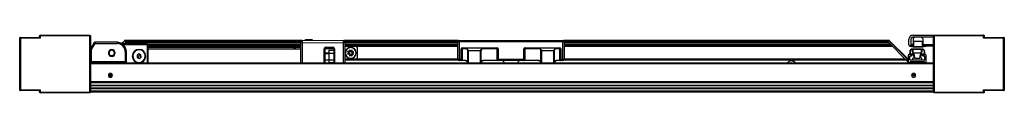
# Paper-space layout '_Top' of a CAD drawing. Units: millimetres. Extents: x -976 to -236, y -1893 to -1850.
import ezdxf

# ---------------------------------------------------------------- set-up
doc = ezdxf.new("R2010")
doc.units = ezdxf.units.MM

psp = doc.layouts.new('_Top')

# ---------------------------------------------------------------- linework, layer by layer
at = {"color": 7, "linetype": 'Continuous', "lineweight": 25}
for p, q in [((-975.61, -1891.19), (-975.61, -1851.89)), ((-975.31, -1851.59), (-960.61, -1851.59)), ((-975.11, -1852.09), (-975.11, -1890.99)), ((-960.11, -1852.09), (-975.11, -1852.09)), ((-960.61, -1851.59), (-960.61, -1850.74)), ((-960.61, -1850.74), (-960.11, -1850.74)), ((-960.11, -1850.74), (-960.11, -1852.09)), ((-960.06, -1849.99), (-922.81, -1849.99)), ((-959.86, -1849.99), (-959.86, -1850.49)), ((-923.01, -1850.49), (-959.86, -1850.49)), ((-923.01, -1892.59), (-923.01, -1850.49)), ((-922.51, -1850.29), (-922.51, -1892.79)), ((-902.51, -1855.27), (-919.22, -1855.27)), ((-902.51, -1855.27), (-902.51, -1856.17)), ((-896.99, -1854.04), (-899.1, -1856.16)), ((-898.8, -1856.28), (-896.77, -1854.26)), ((-897.1, -1856.28), (-895.08, -1854.26)), ((-896.99, -1854.04), (-896.77, -1854.26)), ((-764.19, -1853.96), (-896.77, -1853.96)), ((-896.77, -1854.26), (-896.77, -1853.96)), ((-764.46, -1854.26), (-896.77, -1854.26)), ((-764.6, -1855.16), (-895.98, -1855.16)), ((-764.6, -1854.86), (-895.68, -1854.86)), ((-764.62, -1871.03), (-764.6, -1854.76)), ((-763.6, -1853.76), (-763.62, -1871.03)), ((-763.6, -1853.76), (-732.6, -1853.79)), ((-761.06, -1853.32), (-761.43, -1853.69)), ((-761.43, -1853.69), (-761.29, -1853.77)), ((-755.77, -1853.69), (-761.43, -1853.69)), ((-756.14, -1853.32), (-761.06, -1853.32)), ((-758.85, -1853.77), (-758.86, -1853.69)), ((-756.15, -1853.32), (-755.78, -1853.69)), ((-755.77, -1853.69), (-756.14, -1853.32)), ((-755.91, -1853.77), (-755.77, -1853.69)), ((-732.62, -1871.03), (-732.6, -1853.79)), ((-646.33, -1853.96), (-732.05, -1853.96)), ((-646.62, -1854.26), (-731.76, -1854.26)), ((-731.6, -1854.79), (-731.62, -1871.03)), ((-646.76, -1854.86), (-731.6, -1854.86)), ((-646.76, -1855.16), (-731.6, -1855.16)), ((-566.76, -1854.78), (-646.76, -1854.78)), ((-646.76, -1868.03), (-646.76, -1854.78)), ((-645.76, -1853.78), (-645.76, -1869.03)), ((-645.76, -1853.78), (-567.76, -1853.78)), ((-567.76, -1869.03), (-567.76, -1853.78)), ((-322.75, -1853.96), (-567.2, -1853.96)), ((-322.75, -1854.26), (-566.91, -1854.26)), ((-566.76, -1854.78), (-566.76, -1868.03)), ((-323.85, -1854.86), (-566.76, -1854.86)), ((-323.55, -1855.16), (-566.76, -1855.16)), ((-308.76, -1869.94), (-324.45, -1854.26)), ((-322.75, -1854.26), (-322.75, -1853.96)), ((-322.54, -1854.04), (-322.75, -1854.26)), ((-309.06, -1867.95), (-322.75, -1854.26)), ((-322.54, -1854.04), (-308.85, -1867.73)), ((-308.01, -1857.05), (-308.01, -1852.99)), ((-306.51, -1852.99), (-306.51, -1856.55)), ((-305.01, -1849.99), (-251.96, -1849.99)), ((-289.81, -1851.49), (-305.01, -1851.49)), ((-304.91, -1852.29), (-304.91, -1856.65)), ((-304.66, -1855.15), (-304.66, -1857.85)), ((-304.11, -1851.99), (-304.61, -1851.99)), ((-298.36, -1854.65), (-304.16, -1854.65)), ((-304.11, -1851.49), (-304.11, -1851.99)), ((-298.41, -1851.99), (-298.41, -1851.49)), ((-297.91, -1851.99), (-298.41, -1851.99)), ((-297.86, -1857.85), (-297.86, -1855.15)), ((-297.61, -1852.29), (-297.61, -1856.65)), ((-289.51, -1892.79), (-289.51, -1850.29)), ((-289.01, -1850.49), (-289.01, -1892.59)), ((-252.16, -1850.49), (-289.01, -1850.49)), ((-252.16, -1850.49), (-252.16, -1849.99)), ((-251.91, -1852.09), (-251.91, -1850.74)), ((-251.91, -1850.74), (-251.41, -1850.74)), ((-236.91, -1852.09), (-251.91, -1852.09)), ((-251.41, -1850.74), (-251.41, -1851.59)), ((-251.41, -1851.59), (-236.71, -1851.59)), ((-236.91, -1890.99), (-236.91, -1852.09)), ((-236.41, -1851.89), (-236.41, -1891.19)), ((-921.74, -1858.99), (-922.51, -1858.1)), ((-922.51, -1858.76), (-921.98, -1859.4)), ((-921.61, -1860.83), (-922.51, -1860.83)), ((-919.65, -1855.52), (-922.22, -1859.8)), ((-922.22, -1859.8), (-921.45, -1860.26)), ((-921.61, -1871.03), (-921.61, -1860.83)), ((-921.45, -1860.26), (-919, -1856.17)), ((-919, -1856.17), (-902.51, -1856.17)), ((-880, -1856.3), (-898.89, -1856.28)), ((-898.17, -1856.78), (-879.5, -1856.8)), ((-896.41, -1862.27), (-896.41, -1871.03)), ((-895.51, -1862.27), (-896.41, -1862.27)), ((-764.6, -1855.46), (-896.28, -1855.46)), ((-895.51, -1869.93), (-895.51, -1862.27)), ((-886, -1860.93), (-886, -1860.54)), ((-880, -1856.3), (-880.01, -1871.03)), ((-764.6, -1856.72), (-879.51, -1856.72)), ((-879.5, -1856.8), (-879.51, -1871.03)), ((-764.6, -1857.02), (-879.5, -1857.02)), ((-764.6, -1857.32), (-879.5, -1857.32)), ((-764.6, -1857.92), (-879.5, -1857.92)), ((-764.6, -1858.22), (-879.5, -1858.22)), ((-764.6, -1858.52), (-879.5, -1858.52)), ((-764.6, -1859.26), (-879.5, -1859.15)), ((-879.5, -1860.15), (-764.6, -1860.26)), ((-731.6, -1855.79), (-764.6, -1855.76)), ((-746.92, -1871.03), (-746.9, -1860.08)), ((-739.3, -1860.09), (-746.9, -1860.08)), ((-746.6, -1860.08), (-746.62, -1871.03)), ((-745.6, -1858.78), (-740.6, -1858.79)), ((-745.6, -1859.08), (-745.6, -1858.78)), ((-740.6, -1859.09), (-745.6, -1859.08)), ((-743.41, -1861.22), (-743.41, -1870.45)), ((-743.41, -1861.22), (-739.61, -1861.23)), ((-740.6, -1859.09), (-740.6, -1858.79)), ((-739.62, -1871.03), (-739.6, -1860.09)), ((-739.3, -1860.09), (-739.32, -1871.03)), ((-646.76, -1855.46), (-731.6, -1855.46)), ((-646.76, -1856.72), (-731.6, -1856.72)), ((-646.76, -1857.02), (-731.6, -1857.02)), ((-646.76, -1857.32), (-731.6, -1857.32)), ((-646.76, -1857.92), (-731.6, -1857.92)), ((-646.76, -1858.22), (-731.6, -1858.22)), ((-646.76, -1858.52), (-731.6, -1858.52)), ((-727.83, -1862.64), (-729.54, -1862.27)), ((-729.54, -1862.27), (-728.07, -1863.21)), ((-727.53, -1861.12), (-728.33, -1861.45)), ((-727.83, -1862.64), (-728.33, -1861.45)), ((-727.91, -1862.47), (-727.11, -1862.14)), ((-727.53, -1861.12), (-727.04, -1862.31)), ((-726.1, -1860.84), (-727.04, -1862.31)), ((-726.48, -1862.55), (-726.1, -1860.84)), ((-726.48, -1862.55), (-725.29, -1862.05)), ((-726.3, -1862.47), (-725.97, -1863.27)), ((-724.96, -1862.85), (-725.29, -1862.05)), ((-722.11, -1867.02), (-722.11, -1859.52)), ((-644.06, -1869.03), (-644.06, -1860.03)), ((-641.03, -1860.03), (-644.06, -1860.03)), ((-643.76, -1860.03), (-643.76, -1868.73)), ((-643.46, -1859.43), (-617.06, -1859.43)), ((-643.46, -1859.43), (-643.46, -1869.03)), ((-617.06, -1859.73), (-643.46, -1859.73)), ((-641.03, -1860.03), (-641.03, -1859.73)), ((-629.28, -1861.73), (-639.25, -1861.73)), ((-639.25, -1869.69), (-639.25, -1861.73)), ((-638.97, -1861.73), (-638.97, -1869.69)), ((-629.56, -1869.69), (-629.56, -1861.73)), ((-629.28, -1861.73), (-629.28, -1869.69)), ((-627.5, -1859.73), (-627.5, -1860.03)), ((-616.46, -1860.03), (-627.5, -1860.03)), ((-617.06, -1869.03), (-617.06, -1859.43)), ((-616.76, -1868.73), (-616.76, -1860.03)), ((-616.46, -1860.03), (-616.46, -1869.03)), ((-597.06, -1869.03), (-597.06, -1860.03)), ((-586.03, -1860.03), (-597.06, -1860.03)), ((-596.76, -1860.03), (-596.76, -1868.73)), ((-596.46, -1859.43), (-570.06, -1859.43)), ((-596.46, -1859.43), (-596.46, -1869.03)), ((-570.06, -1859.73), (-596.46, -1859.73)), ((-586.03, -1860.03), (-586.03, -1859.73)), ((-574.28, -1861.73), (-584.25, -1861.73)), ((-584.25, -1869.69), (-584.25, -1861.73)), ((-583.97, -1861.73), (-583.97, -1869.69)), ((-574.56, -1869.69), (-574.56, -1861.73)), ((-574.28, -1861.73), (-574.28, -1869.69)), ((-572.5, -1859.73), (-572.5, -1860.03)), ((-569.46, -1860.03), (-572.5, -1860.03)), ((-570.06, -1869.03), (-570.06, -1859.43)), ((-569.76, -1868.73), (-569.76, -1860.03)), ((-569.46, -1860.03), (-569.46, -1869.03)), ((-323.25, -1855.46), (-566.76, -1855.46)), ((-321.98, -1856.72), (-566.76, -1856.72)), ((-321.68, -1857.02), (-566.76, -1857.02)), ((-321.38, -1857.32), (-566.76, -1857.32)), ((-320.78, -1857.92), (-566.76, -1857.92)), ((-320.48, -1858.22), (-566.76, -1858.22)), ((-320.18, -1858.52), (-566.76, -1858.52)), ((-307.41, -1862.29), (-307.41, -1864.36)), ((-307.11, -1862.29), (-307.11, -1863.84)), ((-305.51, -1858.05), (-307.01, -1858.05)), ((-306.21, -1856.85), (-305.51, -1856.85)), ((-298.12, -1860.29), (-305.41, -1860.29)), ((-305.26, -1857.05), (-304.91, -1856.65)), ((-304.91, -1857.05), (-305.26, -1857.05)), ((-305.26, -1862.39), (-305.26, -1860.9)), ((-305.01, -1857.35), (-305.01, -1857.55)), ((-304.96, -1860.89), (-304.96, -1862.39)), ((-304.91, -1857.05), (-304.91, -1858.15)), ((-304.91, -1858.65), (-297.61, -1858.65)), ((-298.86, -1860.59), (-304.66, -1860.59)), ((-304.16, -1858.35), (-298.36, -1858.35)), ((-298.56, -1862.39), (-298.56, -1860.89)), ((-298.26, -1860.9), (-298.26, -1862.39)), ((-297.26, -1857.05), (-297.61, -1856.65)), ((-297.61, -1857.05), (-297.61, -1858.15)), ((-297.26, -1857.05), (-297.61, -1857.05)), ((-297.51, -1857.55), (-297.51, -1857.35)), ((-297.01, -1856.85), (-289.81, -1856.85)), ((-289.51, -1858.05), (-297.01, -1858.05)), ((-296.42, -1863.84), (-296.42, -1862.3)), ((-296.12, -1864.35), (-296.12, -1862.3)), ((-895.51, -1869.93), (-922.51, -1869.93)), ((-908.51, -1863.27), (-909.01, -1863.27)), ((-904.51, -1863.27), (-904.01, -1863.27)), ((-886.06, -1863.91), (-887.53, -1864.82)), ((-887.53, -1864.82), (-887.48, -1866.56)), ((-887.48, -1866.56), (-885.95, -1867.37)), ((-886.72, -1866.96), (-885.3, -1864.32)), ((-884.54, -1864.73), (-886.06, -1863.91)), ((-885.95, -1867.37), (-884.48, -1866.46)), ((-884.48, -1866.46), (-884.54, -1864.73)), ((-743.41, -1863.33), (-746.61, -1863.33)), ((-746.61, -1863.71), (-743.41, -1863.71)), ((-746.61, -1868.33), (-743.41, -1868.33)), ((-739.61, -1863.75), (-743.41, -1863.75)), ((-743.41, -1868.36), (-739.61, -1868.36)), ((-646.76, -1868.02), (-731.61, -1868.02)), ((-646.72, -1868.32), (-731.61, -1868.32)), ((-646.57, -1868.62), (-731.61, -1868.62)), ((-729.26, -1863.7), (-728.07, -1863.21)), ((-729.26, -1863.7), (-728.93, -1864.49)), ((-727.74, -1864), (-728.93, -1864.49)), ((-727.92, -1864.07), (-728.25, -1863.28)), ((-727.74, -1864), (-728.12, -1865.71)), ((-728.12, -1865.71), (-727.18, -1864.23)), ((-726.68, -1865.42), (-727.18, -1864.23)), ((-726.31, -1864.08), (-727.1, -1864.41)), ((-726.68, -1865.42), (-725.89, -1865.09)), ((-726.38, -1863.9), (-724.67, -1864.28)), ((-726.38, -1863.9), (-725.89, -1865.09)), ((-724.96, -1862.85), (-726.15, -1863.34)), ((-724.67, -1864.28), (-726.15, -1863.34)), ((-646.76, -1868.03), (-643.76, -1868.03)), ((-641.16, -1869.03), (-645.76, -1869.03)), ((-643.76, -1868.73), (-641.16, -1868.73)), ((-641.16, -1869.03), (-641.16, -1868.73)), ((-639.25, -1869.69), (-638.97, -1869.69)), ((-629.28, -1869.69), (-629.56, -1869.69)), ((-627.37, -1868.73), (-616.76, -1868.73)), ((-627.37, -1868.73), (-627.37, -1869.03)), ((-586.16, -1869.03), (-627.37, -1869.03)), ((-616.76, -1868.03), (-596.76, -1868.03)), ((-596.76, -1868.73), (-586.16, -1868.73)), ((-586.16, -1869.03), (-586.16, -1868.73)), ((-584.25, -1869.69), (-583.97, -1869.69)), ((-574.56, -1869.69), (-574.28, -1869.69)), ((-572.37, -1868.73), (-569.76, -1868.73)), ((-572.37, -1868.73), (-572.37, -1869.03)), ((-567.76, -1869.03), (-572.37, -1869.03)), ((-569.76, -1868.03), (-566.76, -1868.03)), ((-310.08, -1868.62), (-566.96, -1868.62)), ((-310.38, -1868.32), (-566.81, -1868.32)), ((-310.68, -1868.02), (-566.76, -1868.02)), ((-309.06, -1867.95), (-308.85, -1867.73)), ((-309.06, -1869.64), (-309.06, -1867.95)), ((-309.06, -1867.95), (-308.76, -1867.95)), ((-308.76, -1867.95), (-308.76, -1871.03)), ((-308.5, -1869.94), (-308.76, -1869.94)), ((-308.51, -1865.24), (-308.51, -1869.84)), ((-308.21, -1870.14), (-307.31, -1870.14)), ((-306.01, -1864.24), (-307.51, -1864.24)), ((-307.26, -1868.34), (-307.26, -1865.64)), ((-307.11, -1863.84), (-304.62, -1863.84)), ((-307.11, -1864.36), (-307.11, -1864.34)), ((-307.11, -1864.34), (-304.99, -1864.34)), ((-296.34, -1869.94), (-307.02, -1869.94)), ((-306.96, -1865.34), (-306.01, -1865.34)), ((-296.56, -1868.64), (-306.96, -1868.64)), ((-306.79, -1869.84), (-296.56, -1869.84)), ((-305.51, -1864.84), (-305.51, -1864.74)), ((-305.26, -1867.54), (-305.26, -1867.84)), ((-304.41, -1867.24), (-304.96, -1867.24)), ((-304.96, -1868.64), (-304.96, -1868.14)), ((-304.69, -1864.61), (-304.41, -1867.24)), ((-304.26, -1863.09), (-299.26, -1863.09)), ((-299.26, -1863.39), (-304.26, -1863.39)), ((-304.12, -1864.29), (-303.81, -1867.24)), ((-303.81, -1867.24), (-299.72, -1867.24)), ((-299.72, -1867.24), (-299.41, -1864.29)), ((-299.11, -1867.24), (-298.84, -1864.61)), ((-298.56, -1867.24), (-299.11, -1867.24)), ((-298.91, -1863.84), (-296.42, -1863.84)), ((-298.56, -1868.14), (-298.56, -1868.64)), ((-298.54, -1864.34), (-296.42, -1864.34)), ((-298.26, -1867.84), (-298.26, -1867.54)), ((-298.01, -1864.74), (-298.01, -1864.84)), ((-296.01, -1864.24), (-297.51, -1864.24)), ((-297.51, -1865.34), (-296.56, -1865.34)), ((-296.42, -1864.34), (-296.42, -1864.36)), ((-296.26, -1865.64), (-296.26, -1868.34)), ((-296.26, -1870.14), (-296.26, -1871.03)), ((-295.01, -1871.03), (-295.01, -1865.24)), ((-289.51, -1871.03), (-922.51, -1871.03)), ((-289.51, -1871.53), (-922.51, -1871.53)), ((-921.61, -1870.83), (-896.41, -1870.83)), ((-886.01, -1870.36), (-886.01, -1870.74)), ((-743.41, -1870.45), (-739.61, -1870.45)), ((-396.92, -1871.03), (-397.32, -1870.43)), ((-397.32, -1870.43), (-397.17, -1871.03)), ((-397.3, -1870.45), (-397.31, -1870.45)), ((-396.01, -1871.03), (-395.88, -1870.69)), ((-395.08, -1871), (-395.88, -1870.69)), ((-395.08, -1871), (-395.09, -1871.03)), ((-289.51, -1884.85), (-922.51, -1884.85)), ((-906.05, -1879.65), (-908.96, -1879.65)), ((-908.93, -1880.5), (-906.08, -1880.5)), ((-303.04, -1879.73), (-305.97, -1879.73)), ((-303.06, -1880.43), (-305.95, -1880.43)), ((-960.61, -1891.49), (-975.31, -1891.49)), ((-975.11, -1890.99), (-960.11, -1890.99)), ((-960.61, -1892.34), (-960.61, -1891.49)), ((-960.11, -1892.34), (-960.61, -1892.34)), ((-960.11, -1890.99), (-960.11, -1892.34)), ((-289.51, -1885.15), (-922.51, -1885.15)), ((-289.51, -1885.47), (-922.51, -1885.47)), ((-289.51, -1885.68), (-922.51, -1885.68)), ((-289.51, -1887.75), (-922.51, -1887.75)), ((-289.51, -1888.02), (-922.51, -1888.02)), ((-289.51, -1889.79), (-922.51, -1889.79)), ((-289.51, -1890.09), (-922.51, -1890.09)), ((-289.51, -1892), (-922.51, -1892)), ((-289.51, -1892.3), (-922.51, -1892.3)), ((-251.91, -1890.99), (-236.91, -1890.99)), ((-251.91, -1892.34), (-251.91, -1890.99)), ((-251.41, -1892.34), (-251.91, -1892.34)), ((-236.71, -1891.49), (-251.41, -1891.49)), ((-251.41, -1891.49), (-251.41, -1892.34)), ((-922.81, -1893.09), (-960.06, -1893.09)), ((-959.86, -1892.59), (-923.01, -1892.59)), ((-959.86, -1892.59), (-959.86, -1893.09)), ((-289.51, -1892.79), (-922.51, -1892.79)), ((-251.96, -1893.09), (-289.21, -1893.09)), ((-289.01, -1892.59), (-252.16, -1892.59)), ((-252.16, -1893.09), (-252.16, -1892.59))]:
    psp.add_line(p, q, dxfattribs=at)
at = {"color": 7, "linetype": 'Continuous', "lineweight": 25, "flags": 128}
psp.add_lwpolyline([(-769.92, -1859.25), (-769.43, -1859.19), (-768.29, -1859.25)], dxfattribs=at)
at = {"color": 7, "linetype": 'Continuous', "lineweight": 25}
for centre, radius, start, end in [((-975.31, -1851.89), 0.3, 90, 180), ((-960.06, -1850.74), 0.75, 100.09596, 222.83343), ((-959.86, -1850.74), 0.75, 90, 180), ((-959.86, -1850.74), 0.25, 90, 180), ((-922.81, -1850.29), 0.3, 360, 90), ((-919.22, -1855.77), 0.5, 90, 149.03624), ((-902.51, -1862.27), 7, 360, 90), ((-896.77, -1854.26), 0.3, 90, 135), ((-763.6, -1854.76), 1, 89.94534, 179.94534), ((-732.6, -1854.79), 1, 359.94534, 89.94534), ((-645.76, -1854.78), 1, 90, 180), ((-567.76, -1854.78), 1, 0, 90), ((-322.75, -1854.26), 0.3, 45, 90), ((-305.01, -1852.99), 3, 90, 180), ((-305.01, -1852.99), 1.5, 90, 180), ((-304.61, -1852.29), 0.3, 90, 180), ((-304.16, -1855.15), 0.5, 90, 180), ((-298.36, -1855.15), 0.5, 0, 90), ((-297.91, -1852.29), 0.3, 360, 90), ((-289.81, -1851.79), 0.3, 360, 90), ((-289.21, -1850.29), 0.3, 90, 180), ((-252.16, -1850.74), 0.75, 0, 90), ((-252.16, -1850.74), 0.25, 0, 90), ((-251.96, -1850.74), 0.75, 317.16657, 88.79797), ((-236.71, -1851.89), 0.3, 0, 90), ((-920.51, -1860.83), 2, 149.03624, 180), ((-906.51, -1863.27), 2.5, 0, 180), ((-906.51, -1863.27), 2, 360, 180), ((-902.51, -1862.27), 6.1, 0, 90), ((-886.01, -1865.64), 5.1, 89.94534, 269.94534), ((-886.01, -1865.64), 4.72, 331.82221, 151.82221), ((-886.01, -1865.64), 5.1, 269.94534, 89.94534), ((-880, -1856.8), 0.5, 359.94534, 89.94534), ((-773.11, -1859.52), 1, 90, 164.11765), ((-745.6, -1860.08), 1.3, 89.94534, 179.94534), ((-745.6, -1860.08), 1, 89.94534, 179.94534), ((-740.6, -1860.09), 1.3, 359.94534, 89.94534), ((-740.6, -1860.09), 1, 359.94534, 89.94534), ((-727.11, -1863.27), 4.1, 22.52267, 202.52267), ((-727.11, -1863.27), 4, 0, 180), ((-727.11, -1863.27), 4.1, 202.52267, 22.52267), ((-723.11, -1859.52), 1, 0, 90), ((-643.46, -1860.03), 0.6, 90, 180), ((-643.46, -1860.03), 0.3, 90, 180), ((-617.06, -1860.03), 0.6, 360, 90), ((-617.06, -1860.03), 0.3, 0, 90), ((-596.46, -1860.03), 0.6, 90, 180), ((-596.46, -1860.03), 0.3, 90, 180), ((-570.06, -1860.03), 0.6, 360, 90), ((-570.06, -1860.03), 0.3, 0, 90), ((-307.01, -1857.05), 1, 180, 270), ((-305.41, -1862.29), 2, 90, 180), ((-307.03, -1857.89), 0.25, 63.38532, 243.38532), ((-304.91, -1853.65), 5, 243.38532, 270), ((-305.41, -1862.29), 1.7, 96.15064, 180), ((-304.91, -1853.65), 4.5, 243.38532, 270), ((-306.21, -1856.55), 0.3, 180, 270), ((-305.56, -1860.9), 0.3, 360, 96.15064), ((-305.51, -1857.35), 0.5, 0, 90), ((-305.51, -1857.55), 0.5, 270, 360), ((-304.26, -1862.39), 1, 180, 270), ((-304.66, -1860.89), 0.3, 90, 180), ((-304.26, -1862.39), 0.7, 180, 270), ((-304.16, -1857.85), 0.5, 180, 270), ((-299.26, -1862.39), 0.7, 270, 360), ((-299.26, -1862.39), 1, 270, 360), ((-298.86, -1860.89), 0.3, 0, 90), ((-298.36, -1857.85), 0.5, 270, 360), ((-297.96, -1860.9), 0.3, 83.77323, 180), ((-298.12, -1862.29), 2, 359.89423, 90), ((-298.12, -1862.29), 1.7, 359.89423, 83.77323), ((-297.61, -1853.65), 4.5, 270, 296.61468), ((-297.61, -1853.65), 5, 270, 296.61468), ((-297.01, -1857.35), 0.5, 90, 180), ((-297.01, -1857.55), 0.5, 180, 270), ((-295.48, -1857.89), 0.25, 296.61468, 116.61468), ((-289.81, -1856.55), 0.3, 270, 0), ((-921.61, -1869.93), 0.9, 180, 270), ((-906.51, -1863.27), 2.5, 180, 0), ((-906.51, -1863.27), 2, 180, 360), ((-896.41, -1869.93), 0.9, 270, 0), ((-886.01, -1865.64), 4.72, 151.82221, 331.82221), ((-886.01, -1865.64), 1.5, 121.82221, 61.82221), ((-886.01, -1865.64), 1.5, 61.82221, 121.82221), ((-727.11, -1863.27), 4, 180, 0), ((-723.11, -1867.02), 1, 270, 360), ((-645.76, -1868.03), 1, 180, 270), ((-644.06, -1868.73), 0.3, 270, 0), ((-641.26, -1871.03), 2, 0, 90), ((-627.26, -1871.03), 2, 90, 180), ((-616.46, -1868.73), 0.3, 180, 270), ((-613.76, -1871.03), 2, 0, 90), ((-599.76, -1871.03), 2, 90, 180), ((-597.06, -1868.73), 0.3, 270, 0), ((-586.26, -1871.03), 2, 0, 90), ((-572.26, -1871.03), 2, 90, 180), ((-569.46, -1868.73), 0.3, 180, 270), ((-567.76, -1868.03), 1, 270, 360), ((-396.26, -1872.84), 3.6, 30.26157, 149.73843), ((-309.06, -1867.95), 0.3, 360, 45), ((-307.51, -1865.24), 1, 90, 180), ((-308.21, -1869.84), 0.3, 180, 270), ((-307.26, -1864.36), 0.15, 180, 360), ((-307.31, -1869.84), 0.3, 270, 330), ((-306.96, -1865.64), 0.3, 90, 180), ((-306.96, -1868.34), 0.3, 180, 270), ((-306.79, -1870.14), 0.3, 90, 150), ((-306.01, -1864.74), 0.5, 0, 90), ((-306.01, -1864.84), 0.5, 270, 360), ((-304.96, -1867.54), 0.3, 90, 180), ((-304.96, -1867.84), 0.3, 180, 270.01141), ((-304.99, -1864.64), 0.3, 6, 90), ((-304.62, -1864.34), 0.5, 6, 90), ((-298.91, -1864.34), 0.5, 90, 174), ((-298.54, -1864.64), 0.3, 90, 174), ((-298.56, -1867.54), 0.3, 0, 90), ((-298.56, -1867.84), 0.3, 270, 360), ((-297.51, -1864.74), 0.5, 90, 180), ((-297.51, -1864.84), 0.5, 180, 270), ((-296.56, -1865.64), 0.3, 0, 90), ((-296.56, -1868.34), 0.3, 270, 0), ((-296.56, -1870.14), 0.3, 360, 90), ((-296.27, -1864.36), 0.15, 180.01623, 5.29728), ((-296.01, -1865.24), 1, 360, 90), ((-907.51, -1880.03), 1.5, 90, 270), ((-907.51, -1880.03), 1.5, 270, 90), ((-304.51, -1880.03), 1.5, 90, 270), ((-304.51, -1880.03), 1.5, 270, 90), ((-975.31, -1891.19), 0.3, 180, 270), ((-960.06, -1892.34), 0.75, 137.16657, 270), ((-959.86, -1892.34), 0.75, 180, 270), ((-959.86, -1892.34), 0.25, 180, 270), ((-252.16, -1892.34), 0.25, 270, 0), ((-252.16, -1892.34), 0.75, 270, 360), ((-251.96, -1892.34), 0.75, 280.94326, 42.83343), ((-236.71, -1891.19), 0.3, 270, 360), ((-922.81, -1892.79), 0.3, 270, 0), ((-289.21, -1892.79), 0.3, 180, 270)]:
    psp.add_arc(centre, radius, start, end, dxfattribs=at)
for points, knots in [([(-975.61, -1851.89), (-975.61, -1851.89), (-975.55, -1851.91), (-975.37, -1851.98), (-975.24, -1852.04), (-975.11, -1852.09)], [0, 0, 0, 0, 0.5, 0.5, 1, 1, 1, 1]), ([(-975.31, -1851.59), (-975.31, -1851.59), (-975.3, -1851.59), (-975.3, -1851.6), (-975.29, -1851.62), (-975.28, -1851.65), (-975.27, -1851.69), (-975.24, -1851.74), (-975.22, -1851.81), (-975.18, -1851.9), (-975.15, -1851.99), (-975.12, -1852.05), (-975.11, -1852.09)], [0, 0, 0, 0, 0.076605, 0.154885, 0.235028, 0.317215, 0.40161, 0.488366, 0.612426, 0.752046, 0.855273, 1, 1, 1, 1]), ([(-960.61, -1851.59), (-960.61, -1851.59), (-960.59, -1851.6), (-960.55, -1851.65), (-960.51, -1851.69), (-960.41, -1851.78), (-960.35, -1851.84), (-960.23, -1851.97), (-960.16, -1852.03), (-960.11, -1852.09)], [0, 0, 0, 0, 0.25, 0.25, 0.5, 0.5, 0.75, 0.75, 1, 1, 1, 1]), ([(-922.81, -1849.99), (-922.81, -1849.99), (-922.83, -1850.04), (-922.9, -1850.23), (-922.95, -1850.36), (-923.01, -1850.49)], [0, 0, 0, 0, 0.5, 0.5, 1, 1, 1, 1]), ([(-923.01, -1850.49), (-922.87, -1850.44), (-922.74, -1850.38), (-922.56, -1850.31), (-922.51, -1850.29), (-922.51, -1850.29)], [0, 0, 0, 0, 0.5, 0.5, 1, 1, 1, 1]), ([(-919.22, -1855.27), (-919.22, -1855.27), (-919.22, -1855.28), (-919.22, -1855.29), (-919.21, -1855.32), (-919.2, -1855.36), (-919.19, -1855.41), (-919.17, -1855.47), (-919.15, -1855.54), (-919.13, -1855.64), (-919.09, -1855.78), (-919.05, -1855.96), (-919.01, -1856.1), (-919, -1856.17)], [0, 0, 0, 0, 0.067049, 0.13526, 0.204683, 0.275366, 0.347352, 0.420684, 0.495402, 0.590698, 0.706557, 0.842993, 1, 1, 1, 1]), ([(-895.68, -1854.86), (-895.75, -1854.93), (-895.83, -1855.01), (-895.92, -1855.1), (-895.94, -1855.12), (-895.97, -1855.15), (-895.98, -1855.16), (-895.98, -1855.16)], [0, 0, 0, 0, 0.5, 0.5, 0.75, 0.75, 1, 1, 1, 1]), ([(-894.78, -1853.96), (-894.78, -1853.96), (-894.78, -1853.96), (-894.81, -1853.99), (-894.83, -1854.01), (-894.92, -1854.1), (-895.01, -1854.18), (-895.08, -1854.26)], [0, 0, 0, 0, 0.25, 0.25, 0.5, 0.5, 1, 1, 1, 1]), ([(-894.78, -1853.96), (-894.78, -1853.96), (-894.78, -1853.96), (-894.81, -1853.99), (-894.83, -1854.01), (-894.92, -1854.1), (-895.01, -1854.18), (-895.08, -1854.26)], [0, 0, 0, 0, 0.25, 0.25, 0.5, 0.5, 1, 1, 1, 1]), ([(-324.45, -1854.26), (-324.52, -1854.18), (-324.61, -1854.1), (-324.69, -1854.01), (-324.72, -1853.99), (-324.75, -1853.96), (-324.75, -1853.96), (-324.75, -1853.96)], [0, 0, 0, 0, 0.5, 0.5, 0.75, 0.75, 1, 1, 1, 1]), ([(-324.75, -1853.96), (-324.75, -1853.96), (-324.75, -1853.96), (-324.72, -1853.99), (-324.69, -1854.01), (-324.61, -1854.1), (-324.52, -1854.18), (-324.45, -1854.26)], [0, 0, 0, 0, 0.25, 0.25, 0.5, 0.5, 1, 1, 1, 1]), ([(-323.55, -1855.16), (-323.55, -1855.16), (-323.56, -1855.15), (-323.59, -1855.12), (-323.61, -1855.1), (-323.7, -1855.01), (-323.78, -1854.93), (-323.85, -1854.86)], [0, 0, 0, 0, 0.25, 0.25, 0.5, 0.5, 1, 1, 1, 1]), ([(-289.01, -1850.49), (-289.03, -1850.48), (-289.08, -1850.46), (-289.14, -1850.44), (-289.2, -1850.41), (-289.25, -1850.39), (-289.29, -1850.38), (-289.33, -1850.36), (-289.38, -1850.34), (-289.44, -1850.31), (-289.5, -1850.29), (-289.5, -1850.29), (-289.51, -1850.29)], [0, 0, 0, 0, 0.094263, 0.181493, 0.261695, 0.334877, 0.401052, 0.460235, 0.512449, 0.68326, 0.845318, 1, 1, 1, 1]), ([(-289.01, -1850.49), (-289.06, -1850.36), (-289.11, -1850.23), (-289.18, -1850.04), (-289.21, -1849.99), (-289.21, -1849.99)], [0, 0, 0, 0, 0.5, 0.5, 1, 1, 1, 1]), ([(-251.91, -1852.09), (-251.85, -1852.03), (-251.78, -1851.97), (-251.66, -1851.84), (-251.6, -1851.78), (-251.5, -1851.69), (-251.47, -1851.65), (-251.42, -1851.6), (-251.41, -1851.59), (-251.41, -1851.59)], [0, 0, 0, 0, 0.25, 0.25, 0.5, 0.5, 0.75, 0.75, 1, 1, 1, 1]), ([(-236.91, -1852.09), (-236.9, -1852.07), (-236.88, -1852.02), (-236.85, -1851.95), (-236.83, -1851.9), (-236.81, -1851.85), (-236.79, -1851.8), (-236.78, -1851.77), (-236.75, -1851.71), (-236.73, -1851.65), (-236.71, -1851.6), (-236.71, -1851.59), (-236.71, -1851.59)], [0, 0, 0, 0, 0.094263, 0.181493, 0.261695, 0.334877, 0.401052, 0.460235, 0.512449, 0.68326, 0.845318, 1, 1, 1, 1]), ([(-236.41, -1851.89), (-236.41, -1851.89), (-236.41, -1851.89), (-236.42, -1851.9), (-236.44, -1851.9), (-236.47, -1851.91), (-236.51, -1851.93), (-236.56, -1851.95), (-236.63, -1851.98), (-236.71, -1852.01), (-236.81, -1852.05), (-236.87, -1852.07), (-236.91, -1852.09)], [0, 0, 0, 0, 0.076605, 0.154885, 0.235028, 0.317215, 0.40161, 0.488366, 0.612426, 0.752046, 0.855273, 1, 1, 1, 1]), ([(-919, -1856.17), (-919.02, -1856.15), (-919.06, -1856.11), (-919.12, -1856.05), (-919.18, -1855.99), (-919.24, -1855.93), (-919.28, -1855.89), (-919.33, -1855.84), (-919.37, -1855.8), (-919.4, -1855.77), (-919.43, -1855.74), (-919.48, -1855.68), (-919.55, -1855.62), (-919.61, -1855.56), (-919.64, -1855.52), (-919.65, -1855.52), (-919.65, -1855.52)], [0, 0, 0, 0, 0.0653444, 0.127392, 0.1861434, 0.2415996, 0.2937618, 0.3426315, 0.3882106, 0.4305016, 0.4695076, 0.5052329, 0.6348351, 0.7603412, 0.8819794, 1, 1, 1, 1]), ([(-641.03, -1859.73), (-640.98, -1859.73), (-640.89, -1859.73), (-640.74, -1859.75), (-640.59, -1859.77), (-640.42, -1859.82), (-640.24, -1859.88), (-640.07, -1859.96), (-639.84, -1860.09), (-639.57, -1860.3), (-639.31, -1860.61), (-639.13, -1860.92), (-639.03, -1861.21), (-638.98, -1861.47), (-638.97, -1861.64), (-638.97, -1861.73)], [0, 0, 0, 0, 0.042496, 0.088773, 0.138817, 0.192611, 0.25014, 0.312477, 0.374768, 0.499953, 0.633708, 0.749453, 0.835409, 0.918886, 1, 1, 1, 1]), ([(-639.25, -1861.73), (-639.25, -1861.5), (-639.3, -1861.27), (-639.44, -1860.96), (-639.5, -1860.86), (-639.63, -1860.68), (-639.7, -1860.59), (-639.87, -1860.44), (-639.96, -1860.37), (-640.15, -1860.25), (-640.26, -1860.2), (-640.57, -1860.07), (-640.8, -1860.03), (-641.03, -1860.03)], [0, 0, 0, 0, 0.25, 0.25, 0.375, 0.375, 0.5, 0.5, 0.625, 0.625, 0.75, 0.75, 1, 1, 1, 1]), ([(-629.56, -1861.73), (-629.56, -1861.69), (-629.56, -1861.6), (-629.55, -1861.47), (-629.52, -1861.34), (-629.49, -1861.21), (-629.45, -1861.08), (-629.37, -1860.88), (-629.22, -1860.61), (-628.99, -1860.33), (-628.67, -1860.07), (-628.35, -1859.89), (-628.01, -1859.78), (-627.74, -1859.74), (-627.58, -1859.73), (-627.5, -1859.73)], [0, 0, 0, 0, 0.040221, 0.08102, 0.122412, 0.16441, 0.207028, 0.250283, 0.366064, 0.49995, 0.588915, 0.749418, 0.843434, 0.926986, 1, 1, 1, 1]), ([(-627.5, -1860.03), (-627.61, -1860.03), (-627.73, -1860.04), (-627.95, -1860.08), (-628.06, -1860.11), (-628.38, -1860.24), (-628.58, -1860.36), (-628.91, -1860.67), (-629.04, -1860.86), (-629.18, -1861.17), (-629.22, -1861.28), (-629.27, -1861.5), (-629.28, -1861.61), (-629.28, -1861.73)], [0, 0, 0, 0, 0.125, 0.125, 0.25, 0.25, 0.5, 0.5, 0.75, 0.75, 0.875, 0.875, 1, 1, 1, 1]), ([(-586.03, -1859.73), (-585.98, -1859.73), (-585.89, -1859.73), (-585.74, -1859.75), (-585.59, -1859.77), (-585.42, -1859.82), (-585.24, -1859.88), (-585.07, -1859.96), (-584.84, -1860.09), (-584.57, -1860.3), (-584.31, -1860.61), (-584.13, -1860.92), (-584.03, -1861.21), (-583.98, -1861.47), (-583.97, -1861.64), (-583.97, -1861.73)], [0, 0, 0, 0, 0.042496, 0.088773, 0.138817, 0.192611, 0.25014, 0.312477, 0.374768, 0.499953, 0.633708, 0.749453, 0.835409, 0.918886, 1, 1, 1, 1]), ([(-584.25, -1861.73), (-584.25, -1861.5), (-584.3, -1861.27), (-584.44, -1860.96), (-584.5, -1860.86), (-584.63, -1860.68), (-584.7, -1860.59), (-584.87, -1860.44), (-584.96, -1860.37), (-585.15, -1860.25), (-585.26, -1860.2), (-585.57, -1860.07), (-585.8, -1860.03), (-586.03, -1860.03)], [0, 0, 0, 0, 0.25, 0.25, 0.375, 0.375, 0.5, 0.5, 0.625, 0.625, 0.75, 0.75, 1, 1, 1, 1]), ([(-574.56, -1861.73), (-574.56, -1861.69), (-574.56, -1861.6), (-574.55, -1861.47), (-574.52, -1861.34), (-574.49, -1861.21), (-574.45, -1861.08), (-574.37, -1860.88), (-574.22, -1860.61), (-573.99, -1860.33), (-573.67, -1860.07), (-573.35, -1859.89), (-573.01, -1859.78), (-572.74, -1859.74), (-572.58, -1859.73), (-572.5, -1859.73)], [0, 0, 0, 0, 0.040221, 0.08102, 0.122412, 0.16441, 0.207028, 0.250283, 0.366064, 0.49995, 0.588915, 0.749418, 0.843434, 0.926986, 1, 1, 1, 1]), ([(-572.5, -1860.03), (-572.61, -1860.03), (-572.73, -1860.04), (-572.95, -1860.08), (-573.06, -1860.11), (-573.38, -1860.24), (-573.58, -1860.36), (-573.91, -1860.67), (-574.04, -1860.86), (-574.18, -1861.17), (-574.22, -1861.28), (-574.27, -1861.5), (-574.28, -1861.61), (-574.28, -1861.73)], [0, 0, 0, 0, 0.125, 0.125, 0.25, 0.25, 0.5, 0.5, 0.75, 0.75, 0.875, 0.875, 1, 1, 1, 1]), ([(-321.38, -1857.32), (-321.46, -1857.25), (-321.54, -1857.17), (-321.63, -1857.08), (-321.65, -1857.06), (-321.68, -1857.03), (-321.68, -1857.02), (-321.68, -1857.02)], [0, 0, 0, 0, 0.5, 0.5, 0.75, 0.75, 1, 1, 1, 1]), ([(-320.48, -1858.22), (-320.48, -1858.22), (-320.49, -1858.22), (-320.52, -1858.19), (-320.54, -1858.16), (-320.63, -1858.08), (-320.71, -1857.99), (-320.78, -1857.92)], [0, 0, 0, 0, 0.25, 0.25, 0.5, 0.5, 1, 1, 1, 1]), ([(-895.51, -1871.03), (-895.51, -1870.79), (-895.51, -1870.36), (-895.51, -1870), (-895.51, -1869.95), (-895.51, -1869.93)], [0, 0, 0, 0, 0.390117, 0.695058, 1, 1, 1, 1]), ([(-641.16, -1868.73), (-640.97, -1868.73), (-640.79, -1868.75), (-640.43, -1868.84), (-640.26, -1868.9), (-639.93, -1869.07), (-639.77, -1869.17), (-639.49, -1869.41), (-639.36, -1869.54), (-639.25, -1869.69)], [0, 0, 0, 0, 0.25, 0.25, 0.5, 0.5, 0.75, 0.75, 1, 1, 1, 1]), ([(-639.1, -1871.03), (-639.1, -1870.99), (-639.1, -1870.9), (-639.11, -1870.77), (-639.14, -1870.64), (-639.17, -1870.51), (-639.21, -1870.38), (-639.29, -1870.19), (-639.44, -1869.91), (-639.7, -1869.61), (-639.98, -1869.39), (-640.21, -1869.25), (-640.42, -1869.16), (-640.64, -1869.09), (-640.91, -1869.04), (-641.08, -1869.03), (-641.16, -1869.03)], [0, 0, 0, 0, 0.039815, 0.080394, 0.121755, 0.163913, 0.206887, 0.250694, 0.363011, 0.500157, 0.625339, 0.695913, 0.749958, 0.838478, 0.921838, 1, 1, 1, 1]), ([(-639.1, -1871.03), (-639.1, -1870.97), (-639.09, -1870.86), (-639.09, -1870.71), (-639.1, -1870.59), (-639.1, -1870.49), (-639.11, -1870.42), (-639.13, -1870.25), (-639.16, -1870.01), (-639.22, -1869.79), (-639.25, -1869.69)], [0, 0, 0, 0, 0.13121, 0.244111, 0.338065, 0.412433, 0.466673, 0.500383, 0.7763, 1, 1, 1, 1]), ([(-638.97, -1869.69), (-638.97, -1869.74), (-638.97, -1869.83), (-638.97, -1869.97), (-638.98, -1870.11), (-638.99, -1870.25), (-639.01, -1870.45), (-639.05, -1870.71), (-639.08, -1870.92), (-639.1, -1871.03)], [0, 0, 0, 0, 0.0951125, 0.1921232, 0.2915397, 0.3938335, 0.499438, 0.7304341, 1, 1, 1, 1]), ([(-629.43, -1871.03), (-629.44, -1870.98), (-629.45, -1870.87), (-629.48, -1870.71), (-629.5, -1870.55), (-629.52, -1870.37), (-629.54, -1870.16), (-629.56, -1869.92), (-629.56, -1869.77), (-629.56, -1869.69)], [0, 0, 0, 0, 0.131417, 0.25066, 0.379605, 0.50076, 0.674812, 0.840497, 1, 1, 1, 1]), ([(-629.28, -1869.69), (-629.29, -1869.74), (-629.32, -1869.84), (-629.36, -1870), (-629.39, -1870.17), (-629.42, -1870.37), (-629.44, -1870.66), (-629.43, -1870.88), (-629.43, -1871.03)], [0, 0, 0, 0, 0.104716, 0.223824, 0.355874, 0.499864, 0.662178, 1, 1, 1, 1]), ([(-627.37, -1869.03), (-627.42, -1869.03), (-627.52, -1869.03), (-627.67, -1869.05), (-627.83, -1869.08), (-627.99, -1869.12), (-628.15, -1869.18), (-628.32, -1869.25), (-628.55, -1869.39), (-628.83, -1869.61), (-629.09, -1869.91), (-629.26, -1870.23), (-629.36, -1870.51), (-629.42, -1870.77), (-629.43, -1870.94), (-629.43, -1871.03)], [0, 0, 0, 0, 0.046283, 0.094449, 0.144489, 0.196395, 0.25016, 0.304184, 0.374784, 0.499972, 0.637084, 0.749445, 0.836161, 0.919634, 1, 1, 1, 1]), ([(-629.28, -1869.69), (-629.17, -1869.54), (-629.04, -1869.41), (-628.76, -1869.17), (-628.6, -1869.07), (-628.27, -1868.9), (-628.1, -1868.84), (-627.74, -1868.75), (-627.55, -1868.73), (-627.37, -1868.73)], [0, 0, 0, 0, 0.25, 0.25, 0.5, 0.5, 0.75, 0.75, 1, 1, 1, 1]), ([(-586.16, -1868.73), (-585.97, -1868.73), (-585.79, -1868.75), (-585.43, -1868.84), (-585.26, -1868.9), (-584.93, -1869.07), (-584.77, -1869.17), (-584.49, -1869.41), (-584.36, -1869.54), (-584.25, -1869.69)], [0, 0, 0, 0, 0.25, 0.25, 0.5, 0.5, 0.75, 0.75, 1, 1, 1, 1]), ([(-584.1, -1871.03), (-584.1, -1870.99), (-584.1, -1870.9), (-584.11, -1870.77), (-584.14, -1870.64), (-584.17, -1870.51), (-584.21, -1870.38), (-584.29, -1870.19), (-584.44, -1869.91), (-584.7, -1869.61), (-584.98, -1869.39), (-585.21, -1869.25), (-585.42, -1869.16), (-585.64, -1869.09), (-585.91, -1869.04), (-586.08, -1869.03), (-586.16, -1869.03)], [0, 0, 0, 0, 0.039815, 0.080394, 0.121755, 0.163913, 0.206887, 0.250694, 0.363011, 0.500157, 0.625339, 0.695913, 0.749958, 0.838478, 0.921838, 1, 1, 1, 1]), ([(-584.1, -1871.03), (-584.1, -1870.97), (-584.09, -1870.86), (-584.09, -1870.71), (-584.1, -1870.59), (-584.1, -1870.49), (-584.11, -1870.42), (-584.13, -1870.25), (-584.16, -1870.01), (-584.22, -1869.79), (-584.25, -1869.69)], [0, 0, 0, 0, 0.13121, 0.244111, 0.338065, 0.412433, 0.466673, 0.500383, 0.7763, 1, 1, 1, 1]), ([(-583.97, -1869.69), (-583.97, -1869.74), (-583.97, -1869.83), (-583.97, -1869.97), (-583.98, -1870.11), (-583.99, -1870.25), (-584.01, -1870.45), (-584.05, -1870.71), (-584.08, -1870.92), (-584.1, -1871.03)], [0, 0, 0, 0, 0.095113, 0.192123, 0.29154, 0.393834, 0.499438, 0.730434, 1, 1, 1, 1]), ([(-574.43, -1871.03), (-574.44, -1870.98), (-574.45, -1870.87), (-574.48, -1870.71), (-574.5, -1870.55), (-574.52, -1870.37), (-574.54, -1870.16), (-574.56, -1869.92), (-574.56, -1869.77), (-574.56, -1869.69)], [0, 0, 0, 0, 0.131417, 0.25066, 0.379605, 0.50076, 0.674812, 0.840497, 1, 1, 1, 1]), ([(-572.37, -1869.03), (-572.42, -1869.03), (-572.52, -1869.03), (-572.67, -1869.05), (-572.83, -1869.08), (-572.99, -1869.12), (-573.15, -1869.18), (-573.32, -1869.25), (-573.55, -1869.39), (-573.83, -1869.61), (-574.09, -1869.91), (-574.26, -1870.23), (-574.36, -1870.51), (-574.42, -1870.77), (-574.43, -1870.94), (-574.43, -1871.03)], [0, 0, 0, 0, 0.046283, 0.094449, 0.144489, 0.196395, 0.25016, 0.304184, 0.374784, 0.499972, 0.637084, 0.749445, 0.836161, 0.919634, 1, 1, 1, 1]), ([(-574.28, -1869.69), (-574.17, -1869.54), (-574.04, -1869.41), (-573.76, -1869.17), (-573.6, -1869.07), (-573.27, -1868.9), (-573.1, -1868.84), (-572.74, -1868.75), (-572.55, -1868.73), (-572.37, -1868.73)], [0, 0, 0, 0, 0.25, 0.25, 0.5, 0.5, 0.75, 0.75, 1, 1, 1, 1]), ([(-310.08, -1868.62), (-310.16, -1868.55), (-310.24, -1868.47), (-310.33, -1868.38), (-310.35, -1868.36), (-310.38, -1868.33), (-310.38, -1868.32), (-310.38, -1868.32)], [0, 0, 0, 0, 0.5, 0.5, 0.75, 0.75, 1, 1, 1, 1]), ([(-308.76, -1869.94), (-308.76, -1869.94), (-308.77, -1869.94), (-308.8, -1869.91), (-308.82, -1869.88), (-308.91, -1869.8), (-308.99, -1869.71), (-309.06, -1869.64)], [0, 0, 0, 0, 0.25, 0.25, 0.5, 0.5, 1, 1, 1, 1]), ([(-908.7, -1879.12), (-908.71, -1879.14), (-908.73, -1879.17), (-908.77, -1879.22), (-908.8, -1879.27), (-908.82, -1879.31), (-908.83, -1879.33)], [0, 0, 0, 0, 0.253552, 0.499832, 0.746198, 1, 1, 1, 1]), ([(-906.18, -1879.33), (-906.19, -1879.31), (-906.21, -1879.27), (-906.24, -1879.22), (-906.28, -1879.17), (-906.3, -1879.14), (-906.31, -1879.12)], [0, 0, 0, 0, 0.2538016, 0.5001678, 0.7464482, 1, 1, 1, 1]), ([(-305.7, -1879.12), (-305.71, -1879.14), (-305.73, -1879.17), (-305.77, -1879.22), (-305.8, -1879.27), (-305.82, -1879.31), (-305.83, -1879.33)], [0, 0, 0, 0, 0.253552, 0.499832, 0.746198, 1, 1, 1, 1]), ([(-303.18, -1879.33), (-303.19, -1879.31), (-303.21, -1879.27), (-303.24, -1879.22), (-303.28, -1879.17), (-303.3, -1879.14), (-303.31, -1879.12)], [0, 0, 0, 0, 0.253802, 0.500168, 0.746448, 1, 1, 1, 1]), ([(-975.61, -1891.19), (-975.6, -1891.19), (-975.6, -1891.19), (-975.59, -1891.18), (-975.57, -1891.17), (-975.54, -1891.16), (-975.5, -1891.15), (-975.45, -1891.13), (-975.38, -1891.1), (-975.3, -1891.07), (-975.2, -1891.03), (-975.14, -1891), (-975.11, -1890.99)], [0, 0, 0, 0, 0.076605, 0.154885, 0.235028, 0.317215, 0.40161, 0.488366, 0.612426, 0.752046, 0.855273, 1, 1, 1, 1]), ([(-975.11, -1890.99), (-975.12, -1891.01), (-975.13, -1891.06), (-975.16, -1891.12), (-975.18, -1891.18), (-975.2, -1891.23), (-975.22, -1891.28), (-975.23, -1891.31), (-975.26, -1891.37), (-975.28, -1891.43), (-975.3, -1891.48), (-975.3, -1891.49), (-975.31, -1891.49)], [0, 0, 0, 0, 0.094263, 0.1814927, 0.2616947, 0.3348773, 0.4010518, 0.4602346, 0.512449, 0.6832598, 0.845318, 1, 1, 1, 1]), ([(-960.11, -1890.99), (-960.16, -1891.05), (-960.23, -1891.11), (-960.35, -1891.23), (-960.41, -1891.29), (-960.51, -1891.39), (-960.55, -1891.43), (-960.59, -1891.48), (-960.61, -1891.49), (-960.61, -1891.49)], [0, 0, 0, 0, 0.25, 0.25, 0.5, 0.5, 0.75, 0.75, 1, 1, 1, 1]), ([(-251.41, -1891.49), (-251.41, -1891.49), (-251.42, -1891.48), (-251.47, -1891.43), (-251.5, -1891.39), (-251.6, -1891.29), (-251.66, -1891.23), (-251.78, -1891.11), (-251.85, -1891.05), (-251.91, -1890.99)], [0, 0, 0, 0, 0.25, 0.25, 0.5, 0.5, 0.75, 0.75, 1, 1, 1, 1]), ([(-236.41, -1891.19), (-236.41, -1891.19), (-236.46, -1891.17), (-236.64, -1891.09), (-236.77, -1891.04), (-236.91, -1890.99)], [0, 0, 0, 0, 0.5, 0.5, 1, 1, 1, 1]), ([(-236.71, -1891.49), (-236.71, -1891.49), (-236.71, -1891.49), (-236.71, -1891.47), (-236.72, -1891.45), (-236.73, -1891.43), (-236.75, -1891.39), (-236.77, -1891.34), (-236.79, -1891.27), (-236.83, -1891.18), (-236.87, -1891.09), (-236.89, -1891.03), (-236.91, -1890.99)], [0, 0, 0, 0, 0.076605, 0.154885, 0.235028, 0.317215, 0.40161, 0.488366, 0.612426, 0.752046, 0.855273, 1, 1, 1, 1]), ([(-923.01, -1892.59), (-922.98, -1892.6), (-922.94, -1892.62), (-922.87, -1892.64), (-922.81, -1892.67), (-922.76, -1892.69), (-922.72, -1892.7), (-922.68, -1892.72), (-922.63, -1892.74), (-922.57, -1892.76), (-922.52, -1892.79), (-922.51, -1892.79), (-922.51, -1892.79)], [0, 0, 0, 0, 0.094263, 0.181493, 0.261695, 0.334877, 0.401052, 0.460235, 0.512449, 0.68326, 0.845318, 1, 1, 1, 1]), ([(-923.01, -1892.59), (-922.95, -1892.72), (-922.9, -1892.85), (-922.83, -1893.04), (-922.81, -1893.09), (-922.81, -1893.09)], [0, 0, 0, 0, 0.5, 0.5, 1, 1, 1, 1]), ([(-289.01, -1892.59), (-289.14, -1892.64), (-289.27, -1892.69), (-289.45, -1892.77), (-289.51, -1892.79), (-289.51, -1892.79)], [0, 0, 0, 0, 0.5, 0.5, 1, 1, 1, 1]), ([(-289.21, -1893.09), (-289.21, -1893.09), (-289.18, -1893.04), (-289.11, -1892.85), (-289.06, -1892.72), (-289.01, -1892.59)], [0, 0, 0, 0, 0.5, 0.5, 1, 1, 1, 1])]:
    psp.add_open_spline(points, degree=3, knots=knots, dxfattribs=at)
for points in [[(-921.61, -1860.83), (-921.61, -1860.63), (-921.55, -1860.43), (-921.45, -1860.26)], [(-574.43, -1871.03), (-574.46, -1870.55), (-574.39, -1870.09), (-574.28, -1869.69)]]:
    psp.add_open_spline(points, degree=3, dxfattribs=at)

doc.saveas('drawing.dxf')
